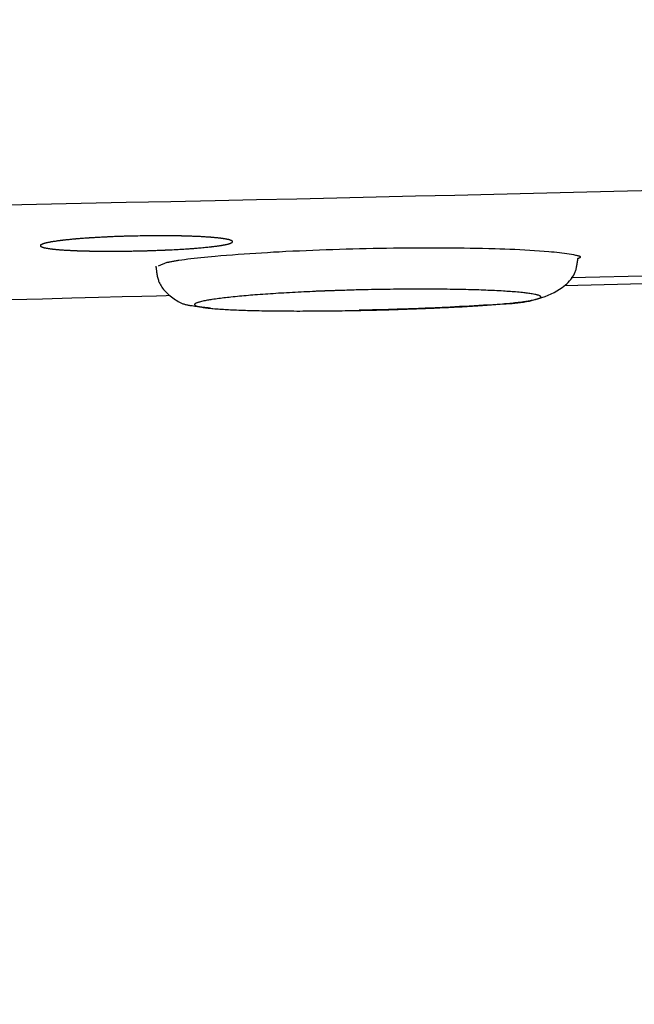
# Model space of a CAD drawing. Extents: x 0 to 2000, y 13 to 2915.
# Drawn here: x 668 to 684, y 2254 to 2280 of the extents above; entities that cross this region are included whole.
import ezdxf

# ---------------------------------------------------------------- set-up
doc = ezdxf.new("R2010")
doc.units = 0
doc.layers.get('0').update_dxf_attribs({"linetype": 'CONTINUOUS'})
doc.layers.get('DEFPOINTS').update_dxf_attribs({"linetype": 'CONTINUOUS'})
doc.layers.add('便座', color=7, linetype='CONTINUOUS')
doc.layers.add('寸法', color=7, linetype='CONTINUOUS')
doc.styles.add('EXCADDIM2', font='monotxt', dxfattribs={"width": 0.84, "bigfont": 'extfont'})
doc.styles.get("Standard").update_dxf_attribs({"font": 'monotxt', "bigfont": 'extfont'})
doc.dimstyles.new('ISO-25', dxfattribs={"dimtxt": 2.5, "dimasz": 2.5, "dimexe": 1.25, "dimexo": 0.625, "dimtad": 1, "dimtxsty": 'STANDARD', "dimcen": 2.5, "dimazin": 3, "dimtfac": 1, "dimtmove": 0, "dimatfit": 3})

# ---------------------------------------------------------------- blocks, each defined once
blk = doc.blocks.new('EX_NORM')
at = {"color": 0, "linetype": 'CONTINUOUS'}
for q in [(-1, 0.16667), (-1, 0), (-1, -0.16667)]:
    blk.add_line((0, 0), q, dxfattribs=at)
blk = doc.blocks.new('*D20')
at = {"layer": 'DEFPOINTS', "color": 0}
for p in [(1119.515, 2475), (649.515, 2386.5), (1119.515, 2178)]:
    blk.add_point(p, dxfattribs=at)
at = {"layer": '便座', "color": 3, "linetype": 'CONTINUOUS'}
for p, q in [((1119.515, 2468), (1119.515, 2168)), ((649.515, 2379.5), (649.515, 2168)), ((679.515, 2178), (1089.515, 2178))]:
    blk.add_line(p, q, dxfattribs=at)
at = {"layer": '便座', "color": 3, "xscale": 30, "yscale": 30, "zscale": 30, "rotation": 180}
blk.add_blockref('EX_NORM', (649.515, 2178), dxfattribs=at)
at = {"layer": '便座', "color": 3, "xscale": 30, "yscale": 30, "zscale": 30}
blk.add_blockref('EX_NORM', (1119.515, 2178), dxfattribs=at)
at = {"layer": '便座', "color": 2, "insert": (884.515, 2203), "char_height": 40, "attachment_point": 5, "style": 'EXCADDIM2'}
blk.add_mtext('470', dxfattribs=at)
blk = doc.blocks.new('*D29')
at = {"layer": 'DEFPOINTS', "color": 0}
for p in [(397.069, 2279), (1119.515, 2207), (1119.515, 2120)]:
    blk.add_point(p, dxfattribs=at)
at = {"layer": '寸法', "color": 3, "linetype": 'CONTINUOUS'}
for p, q in [((397.069, 2272), (397.069, 2110)), ((1119.515, 2200), (1119.515, 2110)), ((427.069, 2120), (1089.515, 2120))]:
    blk.add_line(p, q, dxfattribs=at)
at = {"layer": '寸法', "color": 3, "xscale": 30, "yscale": 30, "zscale": 30, "rotation": 180}
blk.add_blockref('EX_NORM', (397.069, 2120), dxfattribs=at)
at = {"layer": '寸法', "color": 3, "xscale": 30, "yscale": 30, "zscale": 30}
blk.add_blockref('EX_NORM', (1119.515, 2120), dxfattribs=at)
at = {"layer": '寸法', "color": 2, "insert": (758.292, 2145), "char_height": 40, "attachment_point": 5, "style": 'EXCADDIM2'}
blk.add_mtext('723', dxfattribs=at)

msp = doc.modelspace()

# ---------------------------------------------------------------- linework, layer by layer
at = {"layer": '便座', "color": 6, "linetype": 'CONTINUOUS'}
for p, q in [((673.822, 2274.154), (673.822, 2274.154)), ((672.112, 2273.609), (671.887, 2273.517)), ((688.997, 2273.369), (682.643, 2273.214)), ((682.474, 2273.015), (689.131, 2273.181))]:
    msp.add_line(p, q, dxfattribs=at)
at = {"layer": '便座', "color": 6, "linetype": 'CONTINUOUS', "flags": 128}
for points in [[(667.576, 2275.108), (668.718, 2275.131), (669.88, 2275.155), (671.051, 2275.179), (672.219, 2275.203), (673.373, 2275.227), (674.446, 2275.251), (675.5, 2275.274), (676.538, 2275.297), (677.566, 2275.32), (678.588, 2275.344), (679.608, 2275.368), (680.63, 2275.392), (681.659, 2275.416), (682.699, 2275.441), (683.754, 2275.466), (684.829, 2275.492)], [(671.653, 2274.309), (671.644, 2274.309), (671.619, 2274.308), (671.581, 2274.307), (671.533, 2274.306), (671.477, 2274.305), (671.415, 2274.304), (671.351, 2274.302), (671.288, 2274.301), (671.227, 2274.3), (671.172, 2274.298), (671.124, 2274.297), (671.111, 2274.297), (671.099, 2274.297), (671.087, 2274.296), (671.077, 2274.296), (671.066, 2274.296), (671.056, 2274.296), (671.046, 2274.295), (671.035, 2274.295), (671.025, 2274.295), (671.014, 2274.294), (671.002, 2274.294), (670.976, 2274.293), (670.947, 2274.292), (670.916, 2274.291), (670.883, 2274.29), (670.849, 2274.288), (670.815, 2274.287), (670.781, 2274.286), (670.747, 2274.285), (670.715, 2274.283), (670.685, 2274.282), (670.657, 2274.281), (670.644, 2274.28), (670.632, 2274.28), (670.62, 2274.279), (670.609, 2274.279), (670.598, 2274.278), (670.587, 2274.278), (670.576, 2274.277), (670.565, 2274.277), (670.553, 2274.276), (670.541, 2274.276), (670.528, 2274.275), (670.501, 2274.274), (670.473, 2274.272), (670.442, 2274.271), (670.41, 2274.269), (670.377, 2274.267), (670.344, 2274.265), (670.311, 2274.263), (670.279, 2274.262), (670.249, 2274.26), (670.22, 2274.258), (670.194, 2274.257), (670.183, 2274.256), (670.172, 2274.255), (670.162, 2274.255), (670.152, 2274.254), (670.142, 2274.254), (670.132, 2274.253), (670.122, 2274.252), (670.112, 2274.252), (670.102, 2274.251), (670.091, 2274.25), (670.079, 2274.249), (670.056, 2274.248), (670.03, 2274.246), (670.002, 2274.244), (669.974, 2274.242), (669.944, 2274.239), (669.914, 2274.237), (669.885, 2274.235), (669.857, 2274.233), (669.829, 2274.231), (669.804, 2274.229), (669.78, 2274.227), (669.77, 2274.226), (669.76, 2274.225), (669.751, 2274.224), (669.742, 2274.224), (669.733, 2274.223), (669.724, 2274.222), (669.715, 2274.221), (669.706, 2274.22), (669.696, 2274.219), (669.686, 2274.219), (669.676, 2274.218), (669.655, 2274.216), (669.633, 2274.213), (669.61, 2274.211), (669.585, 2274.209), (669.56, 2274.206), (669.535, 2274.203), (669.51, 2274.201), (669.486, 2274.198), (669.463, 2274.196), (669.442, 2274.194), (669.422, 2274.192), (669.414, 2274.191), (669.407, 2274.19), (669.399, 2274.189), (669.392, 2274.188), (669.385, 2274.187), (669.378, 2274.187), (669.371, 2274.186), (669.364, 2274.185), (669.356, 2274.184), (669.348, 2274.183), (669.34, 2274.182), (669.323, 2274.179), (669.306, 2274.177), (669.287, 2274.175), (669.268, 2274.172), (669.248, 2274.169), (669.228, 2274.166), (669.208, 2274.163), (669.189, 2274.161), (669.171, 2274.158), (669.154, 2274.155), (669.138, 2274.153), (669.132, 2274.152), (669.127, 2274.151), (669.121, 2274.15), (669.116, 2274.149), (669.11, 2274.148), (669.105, 2274.148), (669.1, 2274.147), (669.094, 2274.146), (669.088, 2274.145), (669.082, 2274.143), (669.076, 2274.142), (669.065, 2274.14), (669.052, 2274.137), (669.04, 2274.135), (669.026, 2274.132), (669.013, 2274.129), (668.999, 2274.126), (668.986, 2274.123), (668.973, 2274.12), (668.961, 2274.118), (668.949, 2274.115), (668.939, 2274.113), (668.936, 2274.112), (668.932, 2274.111), (668.929, 2274.11), (668.925, 2274.109), (668.922, 2274.108), (668.919, 2274.107), (668.915, 2274.106), (668.912, 2274.105), (668.908, 2274.104), (668.905, 2274.102), (668.901, 2274.101), (668.895, 2274.099), (668.888, 2274.096), (668.881, 2274.094), (668.875, 2274.091), (668.868, 2274.088), (668.861, 2274.085), (668.854, 2274.082), (668.848, 2274.079), (668.842, 2274.076), (668.837, 2274.073), (668.833, 2274.071), (668.832, 2274.07), (668.83, 2274.069), (668.829, 2274.069), (668.828, 2274.068), (668.828, 2274.067), (668.827, 2274.066), (668.826, 2274.065), (668.825, 2274.064), (668.825, 2274.063), (668.824, 2274.062), (668.824, 2274.061), (668.823, 2274.059), (668.823, 2274.057), (668.823, 2274.056), (668.822, 2274.053), (668.822, 2274.051), (668.822, 2274.049), (668.822, 2274.047), (668.822, 2274.045), (668.823, 2274.043), (668.823, 2274.041), (668.824, 2274.04), (668.824, 2274.038), (668.824, 2274.037), (668.825, 2274.036), (668.826, 2274.035), (668.826, 2274.034), (668.827, 2274.034), (668.828, 2274.033), (668.829, 2274.032), (668.83, 2274.032), (668.831, 2274.031), (668.832, 2274.03), (668.837, 2274.028), (668.842, 2274.025), (668.847, 2274.023), (668.854, 2274.02), (668.86, 2274.017), (668.867, 2274.015), (668.874, 2274.012), (668.88, 2274.01), (668.887, 2274.008), (668.893, 2274.006), (668.899, 2274.004), (668.903, 2274.002), (668.907, 2274.001), (668.91, 2274), (668.914, 2273.999), (668.917, 2273.998), (668.92, 2273.998), (668.923, 2273.997), (668.926, 2273.996), (668.93, 2273.995), (668.933, 2273.995), (668.937, 2273.994), (668.947, 2273.992), (668.958, 2273.99), (668.97, 2273.988), (668.983, 2273.986), (668.996, 2273.983), (669.01, 2273.981), (669.024, 2273.979), (669.037, 2273.977), (669.05, 2273.975), (669.062, 2273.973), (669.073, 2273.971), (669.08, 2273.97), (669.086, 2273.969), (669.092, 2273.968), (669.097, 2273.968), (669.103, 2273.967), (669.108, 2273.966), (669.114, 2273.966), (669.119, 2273.965), (669.125, 2273.964), (669.131, 2273.964), (669.137, 2273.963), (669.152, 2273.962), (669.169, 2273.96), (669.187, 2273.958), (669.206, 2273.956), (669.225, 2273.954), (669.245, 2273.953), (669.264, 2273.951), (669.284, 2273.949), (669.302, 2273.947), (669.32, 2273.946), (669.336, 2273.945), (669.344, 2273.944), (669.352, 2273.943), (669.359, 2273.943), (669.367, 2273.942), (669.374, 2273.942), (669.381, 2273.941), (669.388, 2273.941), (669.395, 2273.94), (669.402, 2273.94), (669.41, 2273.939), (669.418, 2273.939), (669.438, 2273.937), (669.46, 2273.936), (669.483, 2273.935), (669.507, 2273.933), (669.533, 2273.932), (669.558, 2273.931), (669.584, 2273.929), (669.608, 2273.928), (669.632, 2273.927), (669.655, 2273.926), (669.675, 2273.925), (669.686, 2273.924), (669.695, 2273.924), (669.705, 2273.923), (669.714, 2273.923), (669.722, 2273.922), (669.731, 2273.922), (669.74, 2273.922), (669.749, 2273.921), (669.758, 2273.921), (669.767, 2273.921), (669.777, 2273.92), (669.8, 2273.92), (669.826, 2273.919), (669.853, 2273.918), (669.881, 2273.917), (669.91, 2273.916), (669.94, 2273.915), (669.969, 2273.915), (669.998, 2273.914), (670.025, 2273.913), (670.051, 2273.912), (670.075, 2273.912), (670.087, 2273.912), (670.098, 2273.911), (670.109, 2273.911), (670.119, 2273.911), (670.13, 2273.911), (670.14, 2273.91), (670.15, 2273.91), (670.16, 2273.91), (670.171, 2273.91), (670.182, 2273.91), (670.193, 2273.91), (670.22, 2273.909), (670.248, 2273.909), (670.279, 2273.909), (670.311, 2273.908), (670.344, 2273.908), (670.377, 2273.908), (670.41, 2273.907), (670.442, 2273.907), (670.473, 2273.907), (670.502, 2273.906), (670.528, 2273.906), (670.541, 2273.906), (670.552, 2273.906), (670.564, 2273.906), (670.575, 2273.906), (670.585, 2273.906), (670.596, 2273.906), (670.607, 2273.906), (670.618, 2273.906), (670.629, 2273.906), (670.641, 2273.906), (670.653, 2273.906), (670.68, 2273.906), (670.711, 2273.906), (670.743, 2273.906), (670.777, 2273.907), (670.811, 2273.907), (670.846, 2273.907), (670.881, 2273.907), (670.915, 2273.908), (670.947, 2273.908), (670.978, 2273.908), (671.006, 2273.908), (671.02, 2273.908), (671.032, 2273.909), (671.044, 2273.909), (671.056, 2273.909), (671.068, 2273.909), (671.079, 2273.909), (671.091, 2273.909), (671.103, 2273.909), (671.115, 2273.91), (671.128, 2273.91), (671.141, 2273.91), (671.169, 2273.911), (671.201, 2273.911), (671.234, 2273.912), (671.268, 2273.913), (671.304, 2273.913), (671.339, 2273.914), (671.374, 2273.915), (671.409, 2273.915), (671.442, 2273.916), (671.473, 2273.917), (671.501, 2273.918), (671.514, 2273.918), (671.526, 2273.918), (671.538, 2273.918), (671.549, 2273.919), (671.56, 2273.919), (671.571, 2273.919), (671.582, 2273.92), (671.594, 2273.92), (671.605, 2273.92), (671.618, 2273.921), (671.631, 2273.921), (671.659, 2273.922), (671.689, 2273.923), (671.722, 2273.924), (671.756, 2273.925), (671.79, 2273.927), (671.825, 2273.928), (671.859, 2273.929), (671.893, 2273.93), (671.924, 2273.931), (671.953, 2273.933), (671.98, 2273.933), (671.991, 2273.934), (672.002, 2273.934), (672.012, 2273.935), (672.022, 2273.935), (672.032, 2273.936), (672.041, 2273.936), (672.051, 2273.936), (672.06, 2273.937), (672.07, 2273.937), (672.08, 2273.938), (672.091, 2273.938), (672.126, 2273.94), (672.165, 2273.942), (672.208, 2273.944), (672.254, 2273.946), (672.303, 2273.949), (672.353, 2273.951), (672.404, 2273.954), (672.454, 2273.957), (672.504, 2273.96), (672.552, 2273.962), (672.597, 2273.965), (672.623, 2273.967), (672.648, 2273.968), (672.673, 2273.97), (672.697, 2273.971), (672.72, 2273.973), (672.744, 2273.975), (672.767, 2273.976), (672.791, 2273.978), (672.815, 2273.98), (672.841, 2273.982), (672.867, 2273.984), (672.901, 2273.987), (672.937, 2273.991), (672.974, 2273.994), (673.011, 2273.997), (673.048, 2274.001), (673.085, 2274.004), (673.12, 2274.007), (673.153, 2274.011), (673.184, 2274.014), (673.212, 2274.016), (673.236, 2274.019), (673.243, 2274.02), (673.249, 2274.02), (673.255, 2274.021), (673.261, 2274.022), (673.268, 2274.022), (673.274, 2274.023), (673.28, 2274.024), (673.287, 2274.025), (673.294, 2274.025), (673.301, 2274.026), (673.309, 2274.027), (673.324, 2274.029), (673.341, 2274.031), (673.359, 2274.034), (673.378, 2274.036), (673.397, 2274.039), (673.417, 2274.041), (673.436, 2274.044), (673.455, 2274.047), (673.473, 2274.049), (673.489, 2274.051), (673.505, 2274.054), (673.511, 2274.055), (673.516, 2274.055), (673.522, 2274.056), (673.527, 2274.057), (673.532, 2274.058), (673.537, 2274.059), (673.543, 2274.06), (673.548, 2274.061), (673.554, 2274.062), (673.56, 2274.063), (673.566, 2274.064), (673.577, 2274.066), (673.59, 2274.068), (673.603, 2274.071), (673.616, 2274.074), (673.63, 2274.076), (673.643, 2274.079), (673.657, 2274.082), (673.67, 2274.085), (673.682, 2274.088), (673.694, 2274.09), (673.704, 2274.093), (673.708, 2274.093), (673.711, 2274.094), (673.715, 2274.095), (673.718, 2274.096), (673.721, 2274.097), (673.725, 2274.098), (673.728, 2274.099), (673.732, 2274.1), (673.735, 2274.101), (673.739, 2274.102), (673.743, 2274.104), (673.749, 2274.106), (673.755, 2274.108), (673.762, 2274.111), (673.769, 2274.114), (673.776, 2274.116), (673.782, 2274.119), (673.789, 2274.122), (673.795, 2274.125), (673.801, 2274.128), (673.806, 2274.13), (673.81, 2274.133), (673.812, 2274.134), (673.813, 2274.134), (673.814, 2274.135), (673.815, 2274.136), (673.816, 2274.137), (673.816, 2274.137), (673.817, 2274.138), (673.818, 2274.139), (673.818, 2274.14), (673.819, 2274.142), (673.819, 2274.143), (673.82, 2274.145), (673.82, 2274.146), (673.821, 2274.148), (673.821, 2274.15), (673.821, 2274.153), (673.821, 2274.155), (673.821, 2274.157), (673.821, 2274.159), (673.821, 2274.161), (673.82, 2274.163), (673.82, 2274.164), (673.819, 2274.166), (673.819, 2274.167), (673.818, 2274.168), (673.818, 2274.169), (673.817, 2274.17), (673.816, 2274.17), (673.815, 2274.171), (673.814, 2274.172), (673.813, 2274.173), (673.812, 2274.173), (673.811, 2274.174), (673.807, 2274.176), (673.802, 2274.179), (673.796, 2274.181), (673.79, 2274.184), (673.784, 2274.187), (673.777, 2274.189), (673.77, 2274.192), (673.764, 2274.194), (673.757, 2274.197), (673.751, 2274.199), (673.745, 2274.201), (673.741, 2274.202), (673.737, 2274.203), (673.734, 2274.204), (673.73, 2274.205), (673.727, 2274.206), (673.724, 2274.207), (673.721, 2274.208), (673.717, 2274.209), (673.714, 2274.209), (673.71, 2274.21), (673.707, 2274.211), (673.697, 2274.213), (673.685, 2274.215), (673.673, 2274.217), (673.66, 2274.22), (673.646, 2274.222), (673.633, 2274.225), (673.619, 2274.227), (673.606, 2274.229), (673.593, 2274.231), (673.581, 2274.233), (673.569, 2274.235), (673.563, 2274.236), (673.557, 2274.237), (673.551, 2274.238), (673.546, 2274.239), (673.541, 2274.239), (673.535, 2274.24), (673.53, 2274.241), (673.525, 2274.241), (673.52, 2274.242), (673.514, 2274.243), (673.508, 2274.243), (673.493, 2274.245), (673.476, 2274.247), (673.458, 2274.249), (673.44, 2274.251), (673.42, 2274.253), (673.4, 2274.255), (673.381, 2274.257), (673.362, 2274.258), (673.343, 2274.26), (673.326, 2274.262), (673.309, 2274.263), (673.301, 2274.264), (673.292, 2274.265), (673.285, 2274.266), (673.277, 2274.266), (673.27, 2274.267), (673.262, 2274.267), (673.255, 2274.268), (673.248, 2274.268), (673.24, 2274.269), (673.232, 2274.27), (673.224, 2274.27), (673.204, 2274.272), (673.182, 2274.273), (673.159, 2274.274), (673.135, 2274.276), (673.11, 2274.277), (673.085, 2274.279), (673.06, 2274.281), (673.036, 2274.282), (673.012, 2274.283), (672.99, 2274.285), (672.97, 2274.286), (672.96, 2274.286), (672.95, 2274.287), (672.941, 2274.287), (672.932, 2274.288), (672.923, 2274.288), (672.915, 2274.288), (672.906, 2274.289), (672.897, 2274.289), (672.888, 2274.29), (672.879, 2274.29), (672.869, 2274.29), (672.846, 2274.291), (672.82, 2274.292), (672.793, 2274.293), (672.765, 2274.294), (672.736, 2274.295), (672.706, 2274.296), (672.677, 2274.297), (672.649, 2274.298), (672.622, 2274.299), (672.597, 2274.3), (672.575, 2274.301), (672.564, 2274.301), (672.554, 2274.301), (672.544, 2274.301), (672.535, 2274.302), (672.526, 2274.302), (672.517, 2274.302), (672.509, 2274.302), (672.5, 2274.302), (672.491, 2274.303), (672.482, 2274.303), (672.473, 2274.303), (672.44, 2274.304), (672.402, 2274.304), (672.361, 2274.305), (672.316, 2274.305), (672.269, 2274.306), (672.221, 2274.307), (672.172, 2274.307), (672.122, 2274.308), (672.074, 2274.308), (672.026, 2274.309), (671.981, 2274.309), (671.95, 2274.309), (671.921, 2274.309), (671.892, 2274.309), (671.863, 2274.309), (671.835, 2274.309), (671.807, 2274.309), (671.778, 2274.309), (671.748, 2274.309), (671.717, 2274.308), (671.685, 2274.308), (671.651, 2274.307), (671.595, 2274.307), (671.536, 2274.306), (671.476, 2274.305), (671.416, 2274.304), (671.358, 2274.302), (671.304, 2274.301), (671.255, 2274.301), (671.215, 2274.3), (671.183, 2274.299), (671.163, 2274.299), (671.156, 2274.299)], [(671.653, 2274.309), (671.644, 2274.309), (671.619, 2274.308), (671.581, 2274.307), (671.533, 2274.306), (671.477, 2274.305), (671.415, 2274.304), (671.351, 2274.302), (671.288, 2274.301), (671.227, 2274.3), (671.172, 2274.298), (671.124, 2274.297), (671.111, 2274.297), (671.099, 2274.297), (671.087, 2274.296), (671.077, 2274.296), (671.066, 2274.296), (671.056, 2274.296), (671.046, 2274.295), (671.035, 2274.295), (671.025, 2274.295), (671.014, 2274.294), (671.002, 2274.294), (670.976, 2274.293), (670.947, 2274.292), (670.916, 2274.291), (670.883, 2274.29), (670.849, 2274.288), (670.815, 2274.287), (670.781, 2274.286), (670.747, 2274.285), (670.715, 2274.283), (670.685, 2274.282), (670.657, 2274.281), (670.644, 2274.28), (670.632, 2274.28), (670.62, 2274.279), (670.609, 2274.279), (670.598, 2274.278), (670.587, 2274.278), (670.576, 2274.277), (670.565, 2274.277), (670.553, 2274.276), (670.541, 2274.276), (670.528, 2274.275), (670.501, 2274.274), (670.473, 2274.272), (670.442, 2274.271), (670.41, 2274.269), (670.377, 2274.267), (670.344, 2274.265), (670.311, 2274.263), (670.279, 2274.262), (670.249, 2274.26), (670.22, 2274.258), (670.194, 2274.257), (670.183, 2274.256), (670.172, 2274.255), (670.162, 2274.255), (670.152, 2274.254), (670.142, 2274.254), (670.132, 2274.253), (670.122, 2274.252), (670.112, 2274.252), (670.102, 2274.251), (670.091, 2274.25), (670.079, 2274.249), (670.056, 2274.248), (670.03, 2274.246), (670.002, 2274.244), (669.974, 2274.242), (669.944, 2274.239), (669.914, 2274.237), (669.885, 2274.235), (669.857, 2274.233), (669.829, 2274.231), (669.804, 2274.229), (669.78, 2274.227), (669.77, 2274.226), (669.76, 2274.225), (669.751, 2274.224), (669.742, 2274.224), (669.733, 2274.223), (669.724, 2274.222), (669.715, 2274.221), (669.706, 2274.22), (669.696, 2274.219), (669.686, 2274.219), (669.676, 2274.218), (669.655, 2274.216), (669.633, 2274.213), (669.61, 2274.211), (669.585, 2274.209), (669.56, 2274.206), (669.535, 2274.203), (669.51, 2274.201), (669.486, 2274.198), (669.463, 2274.196), (669.442, 2274.194), (669.422, 2274.192), (669.414, 2274.191), (669.407, 2274.19), (669.399, 2274.189), (669.392, 2274.188), (669.385, 2274.187), (669.378, 2274.187), (669.371, 2274.186), (669.364, 2274.185), (669.356, 2274.184), (669.348, 2274.183), (669.34, 2274.182), (669.323, 2274.179), (669.306, 2274.177), (669.287, 2274.175), (669.268, 2274.172), (669.248, 2274.169), (669.228, 2274.166), (669.208, 2274.163), (669.189, 2274.161), (669.171, 2274.158), (669.154, 2274.155), (669.138, 2274.153), (669.132, 2274.152), (669.127, 2274.151), (669.121, 2274.15), (669.116, 2274.149), (669.11, 2274.148), (669.105, 2274.148), (669.1, 2274.147), (669.094, 2274.146), (669.088, 2274.145), (669.082, 2274.143), (669.076, 2274.142), (669.065, 2274.14), (669.052, 2274.137), (669.04, 2274.135), (669.026, 2274.132), (669.013, 2274.129), (668.999, 2274.126), (668.986, 2274.123), (668.973, 2274.12), (668.961, 2274.118), (668.949, 2274.115), (668.939, 2274.113), (668.936, 2274.112), (668.932, 2274.111), (668.929, 2274.11), (668.925, 2274.109), (668.922, 2274.108), (668.919, 2274.107), (668.915, 2274.106), (668.912, 2274.105), (668.908, 2274.104), (668.905, 2274.102), (668.901, 2274.101), (668.895, 2274.099), (668.888, 2274.096), (668.881, 2274.094), (668.875, 2274.091), (668.868, 2274.088), (668.861, 2274.085), (668.854, 2274.082), (668.848, 2274.079), (668.842, 2274.076), (668.837, 2274.073), (668.833, 2274.071), (668.832, 2274.07), (668.83, 2274.069), (668.829, 2274.069), (668.828, 2274.068), (668.828, 2274.067), (668.827, 2274.066), (668.826, 2274.065), (668.825, 2274.064), (668.825, 2274.063), (668.824, 2274.062), (668.824, 2274.061), (668.823, 2274.059), (668.823, 2274.057), (668.823, 2274.056), (668.822, 2274.053), (668.822, 2274.051), (668.822, 2274.049), (668.822, 2274.047), (668.822, 2274.045), (668.823, 2274.043), (668.823, 2274.041), (668.824, 2274.04), (668.824, 2274.038), (668.824, 2274.037), (668.825, 2274.036), (668.826, 2274.035), (668.826, 2274.034), (668.827, 2274.034), (668.828, 2274.033), (668.829, 2274.032), (668.83, 2274.032), (668.831, 2274.031), (668.832, 2274.03), (668.837, 2274.028), (668.842, 2274.025), (668.847, 2274.023), (668.854, 2274.02), (668.86, 2274.017), (668.867, 2274.015), (668.874, 2274.012), (668.88, 2274.01), (668.887, 2274.008), (668.893, 2274.006), (668.899, 2274.004), (668.903, 2274.002), (668.907, 2274.001), (668.91, 2274), (668.914, 2273.999), (668.917, 2273.998), (668.92, 2273.998), (668.923, 2273.997), (668.926, 2273.996), (668.93, 2273.995), (668.933, 2273.995), (668.937, 2273.994), (668.947, 2273.992), (668.958, 2273.99), (668.97, 2273.988), (668.983, 2273.986), (668.996, 2273.983), (669.01, 2273.981), (669.024, 2273.979), (669.037, 2273.977), (669.05, 2273.975), (669.062, 2273.973), (669.073, 2273.971), (669.08, 2273.97), (669.086, 2273.969), (669.092, 2273.968), (669.097, 2273.968), (669.103, 2273.967), (669.108, 2273.966), (669.114, 2273.966), (669.119, 2273.965), (669.125, 2273.964), (669.131, 2273.964), (669.137, 2273.963), (669.152, 2273.962), (669.169, 2273.96), (669.187, 2273.958), (669.206, 2273.956), (669.225, 2273.954), (669.245, 2273.953), (669.264, 2273.951), (669.284, 2273.949), (669.302, 2273.947), (669.32, 2273.946), (669.336, 2273.945), (669.344, 2273.944), (669.352, 2273.943), (669.359, 2273.943), (669.367, 2273.942), (669.374, 2273.942), (669.381, 2273.941), (669.388, 2273.941), (669.395, 2273.94), (669.402, 2273.94), (669.41, 2273.939), (669.418, 2273.939), (669.438, 2273.937), (669.46, 2273.936), (669.483, 2273.935), (669.507, 2273.933), (669.533, 2273.932), (669.558, 2273.931), (669.584, 2273.929), (669.608, 2273.928), (669.632, 2273.927), (669.655, 2273.926), (669.675, 2273.925), (669.686, 2273.924), (669.695, 2273.924), (669.705, 2273.923), (669.714, 2273.923), (669.722, 2273.922), (669.731, 2273.922), (669.74, 2273.922), (669.749, 2273.921), (669.758, 2273.921), (669.767, 2273.921), (669.777, 2273.92), (669.8, 2273.92), (669.826, 2273.919), (669.853, 2273.918), (669.881, 2273.917), (669.91, 2273.916), (669.94, 2273.915), (669.969, 2273.915), (669.998, 2273.914), (670.025, 2273.913), (670.051, 2273.912), (670.075, 2273.912), (670.087, 2273.912), (670.098, 2273.911), (670.109, 2273.911), (670.119, 2273.911), (670.13, 2273.911), (670.14, 2273.91), (670.15, 2273.91), (670.16, 2273.91), (670.171, 2273.91), (670.182, 2273.91), (670.193, 2273.91), (670.22, 2273.909), (670.248, 2273.909), (670.279, 2273.909), (670.311, 2273.908), (670.344, 2273.908), (670.377, 2273.908), (670.41, 2273.907), (670.442, 2273.907), (670.473, 2273.907), (670.502, 2273.906), (670.528, 2273.906), (670.541, 2273.906), (670.552, 2273.906), (670.564, 2273.906), (670.575, 2273.906), (670.585, 2273.906), (670.596, 2273.906), (670.607, 2273.906), (670.618, 2273.906), (670.629, 2273.906), (670.641, 2273.906), (670.653, 2273.906), (670.68, 2273.906), (670.711, 2273.906), (670.743, 2273.906), (670.777, 2273.907), (670.811, 2273.907), (670.846, 2273.907), (670.881, 2273.907), (670.915, 2273.908), (670.947, 2273.908), (670.978, 2273.908), (671.006, 2273.908), (671.02, 2273.908), (671.032, 2273.909), (671.044, 2273.909), (671.056, 2273.909), (671.068, 2273.909), (671.079, 2273.909), (671.091, 2273.909), (671.103, 2273.909), (671.115, 2273.91), (671.128, 2273.91), (671.141, 2273.91), (671.169, 2273.911), (671.201, 2273.911), (671.234, 2273.912), (671.268, 2273.913), (671.304, 2273.913), (671.339, 2273.914), (671.374, 2273.915), (671.409, 2273.915), (671.442, 2273.916), (671.473, 2273.917), (671.501, 2273.918), (671.514, 2273.918), (671.526, 2273.918), (671.538, 2273.918), (671.549, 2273.919), (671.56, 2273.919), (671.571, 2273.919), (671.582, 2273.92), (671.594, 2273.92), (671.605, 2273.92), (671.618, 2273.921), (671.631, 2273.921), (671.659, 2273.922), (671.689, 2273.923), (671.722, 2273.924), (671.756, 2273.925), (671.79, 2273.927), (671.825, 2273.928), (671.859, 2273.929), (671.893, 2273.93), (671.924, 2273.931), (671.953, 2273.933), (671.98, 2273.933), (671.991, 2273.934), (672.002, 2273.934), (672.012, 2273.935), (672.022, 2273.935), (672.032, 2273.936), (672.041, 2273.936), (672.051, 2273.936), (672.06, 2273.937), (672.07, 2273.937), (672.08, 2273.938), (672.091, 2273.938), (672.126, 2273.94), (672.165, 2273.942), (672.208, 2273.944), (672.254, 2273.946), (672.303, 2273.949), (672.353, 2273.951), (672.404, 2273.954), (672.454, 2273.957), (672.504, 2273.96), (672.552, 2273.962), (672.597, 2273.965), (672.623, 2273.967), (672.648, 2273.968), (672.673, 2273.97), (672.697, 2273.971), (672.72, 2273.973), (672.744, 2273.975), (672.767, 2273.976), (672.791, 2273.978), (672.815, 2273.98), (672.841, 2273.982), (672.867, 2273.984), (672.901, 2273.987), (672.937, 2273.991), (672.974, 2273.994), (673.011, 2273.997), (673.048, 2274.001), (673.085, 2274.004), (673.12, 2274.007), (673.153, 2274.011), (673.184, 2274.014), (673.212, 2274.016), (673.236, 2274.019), (673.243, 2274.02), (673.249, 2274.02), (673.255, 2274.021), (673.261, 2274.022), (673.268, 2274.022), (673.274, 2274.023), (673.28, 2274.024), (673.287, 2274.025), (673.294, 2274.025), (673.301, 2274.026), (673.309, 2274.027), (673.324, 2274.029), (673.341, 2274.031), (673.359, 2274.034), (673.378, 2274.036), (673.397, 2274.039), (673.417, 2274.041), (673.436, 2274.044), (673.455, 2274.047), (673.473, 2274.049), (673.489, 2274.051), (673.505, 2274.054), (673.511, 2274.055), (673.516, 2274.055), (673.522, 2274.056), (673.527, 2274.057), (673.532, 2274.058), (673.537, 2274.059), (673.543, 2274.06), (673.548, 2274.061), (673.554, 2274.062), (673.56, 2274.063), (673.566, 2274.064), (673.577, 2274.066), (673.59, 2274.068), (673.603, 2274.071), (673.616, 2274.074), (673.63, 2274.076), (673.643, 2274.079), (673.657, 2274.082), (673.67, 2274.085), (673.682, 2274.088), (673.694, 2274.09), (673.704, 2274.093), (673.708, 2274.093), (673.711, 2274.094), (673.715, 2274.095), (673.718, 2274.096), (673.721, 2274.097), (673.725, 2274.098), (673.728, 2274.099), (673.732, 2274.1), (673.735, 2274.101), (673.739, 2274.102), (673.743, 2274.104), (673.749, 2274.106), (673.755, 2274.108), (673.762, 2274.111), (673.769, 2274.114), (673.776, 2274.116), (673.782, 2274.119), (673.789, 2274.122), (673.795, 2274.125), (673.801, 2274.128), (673.806, 2274.13), (673.81, 2274.133), (673.812, 2274.134), (673.813, 2274.134), (673.814, 2274.135), (673.815, 2274.136), (673.816, 2274.137), (673.816, 2274.137), (673.817, 2274.138), (673.818, 2274.139), (673.818, 2274.14), (673.819, 2274.142), (673.819, 2274.143), (673.82, 2274.145), (673.82, 2274.146), (673.821, 2274.148), (673.821, 2274.15), (673.821, 2274.153), (673.821, 2274.155), (673.821, 2274.157), (673.821, 2274.159), (673.821, 2274.161), (673.82, 2274.163), (673.82, 2274.164), (673.819, 2274.166), (673.819, 2274.167), (673.818, 2274.168), (673.818, 2274.169), (673.817, 2274.17), (673.816, 2274.17), (673.815, 2274.171), (673.814, 2274.172), (673.813, 2274.173), (673.812, 2274.173), (673.811, 2274.174), (673.807, 2274.176), (673.802, 2274.179), (673.796, 2274.181), (673.79, 2274.184), (673.784, 2274.187), (673.777, 2274.189), (673.77, 2274.192), (673.764, 2274.194), (673.757, 2274.197), (673.751, 2274.199), (673.745, 2274.201), (673.741, 2274.202), (673.737, 2274.203), (673.734, 2274.204), (673.73, 2274.205), (673.727, 2274.206), (673.724, 2274.207), (673.721, 2274.208), (673.717, 2274.209), (673.714, 2274.209), (673.71, 2274.21), (673.707, 2274.211), (673.697, 2274.213), (673.685, 2274.215), (673.673, 2274.217), (673.66, 2274.22), (673.646, 2274.222), (673.633, 2274.225), (673.619, 2274.227), (673.606, 2274.229), (673.593, 2274.231), (673.581, 2274.233), (673.569, 2274.235), (673.563, 2274.236), (673.557, 2274.237), (673.551, 2274.238), (673.546, 2274.239), (673.541, 2274.239), (673.535, 2274.24), (673.53, 2274.241), (673.525, 2274.241), (673.52, 2274.242), (673.514, 2274.243), (673.508, 2274.243), (673.493, 2274.245), (673.476, 2274.247), (673.458, 2274.249), (673.44, 2274.251), (673.42, 2274.253), (673.4, 2274.255), (673.381, 2274.257), (673.362, 2274.258), (673.343, 2274.26), (673.326, 2274.262), (673.309, 2274.263), (673.301, 2274.264), (673.292, 2274.265), (673.285, 2274.266), (673.277, 2274.266), (673.27, 2274.267), (673.262, 2274.267), (673.255, 2274.268), (673.248, 2274.268), (673.24, 2274.269), (673.232, 2274.27), (673.224, 2274.27), (673.204, 2274.272), (673.182, 2274.273), (673.159, 2274.274), (673.135, 2274.276), (673.11, 2274.277), (673.085, 2274.279), (673.06, 2274.281), (673.036, 2274.282), (673.012, 2274.283), (672.99, 2274.285), (672.97, 2274.286), (672.96, 2274.286), (672.95, 2274.287), (672.941, 2274.287), (672.932, 2274.288), (672.923, 2274.288), (672.915, 2274.288), (672.906, 2274.289), (672.897, 2274.289), (672.888, 2274.29), (672.879, 2274.29), (672.869, 2274.29), (672.846, 2274.291), (672.82, 2274.292), (672.793, 2274.293), (672.765, 2274.294), (672.736, 2274.295), (672.706, 2274.296), (672.677, 2274.297), (672.649, 2274.298), (672.622, 2274.299), (672.597, 2274.3), (672.575, 2274.301), (672.564, 2274.301), (672.554, 2274.301), (672.544, 2274.301), (672.535, 2274.302), (672.526, 2274.302), (672.517, 2274.302), (672.509, 2274.302), (672.5, 2274.302), (672.491, 2274.303), (672.482, 2274.303), (672.473, 2274.303), (672.44, 2274.304), (672.402, 2274.304), (672.361, 2274.305), (672.316, 2274.305), (672.269, 2274.306), (672.221, 2274.307), (672.172, 2274.307), (672.122, 2274.308), (672.074, 2274.308), (672.026, 2274.309), (671.981, 2274.309), (671.95, 2274.309), (671.921, 2274.309), (671.892, 2274.309), (671.863, 2274.309), (671.835, 2274.309), (671.807, 2274.309), (671.778, 2274.309), (671.748, 2274.309), (671.717, 2274.308), (671.685, 2274.308), (671.651, 2274.307), (671.595, 2274.307), (671.536, 2274.306), (671.476, 2274.305), (671.416, 2274.304), (671.358, 2274.302), (671.304, 2274.301), (671.255, 2274.301), (671.215, 2274.3), (671.183, 2274.299), (671.163, 2274.299), (671.156, 2274.299)], [(682.804, 2273.717), (682.804, 2273.717), (682.804, 2273.717), (682.804, 2273.717), (682.804, 2273.717), (682.804, 2273.717), (682.804, 2273.717), (682.804, 2273.717), (682.804, 2273.717), (682.804, 2273.717), (682.804, 2273.717), (682.804, 2273.717), (682.806, 2273.717), (682.81, 2273.718), (682.815, 2273.72), (682.822, 2273.722), (682.829, 2273.724), (682.837, 2273.727), (682.845, 2273.729), (682.853, 2273.732), (682.861, 2273.735), (682.868, 2273.738), (682.874, 2273.741), (682.882, 2273.747), (682.885, 2273.753), (682.883, 2273.759), (682.878, 2273.765), (682.869, 2273.77), (682.856, 2273.775), (682.841, 2273.78), (682.824, 2273.785), (682.804, 2273.789), (682.784, 2273.794), (682.763, 2273.798), (682.707, 2273.809), (682.648, 2273.82), (682.589, 2273.829), (682.527, 2273.839), (682.464, 2273.847), (682.399, 2273.856), (682.334, 2273.864), (682.267, 2273.871), (682.199, 2273.878), (682.13, 2273.885), (682.061, 2273.891), (681.938, 2273.901), (681.814, 2273.911), (681.688, 2273.919), (681.561, 2273.927), (681.434, 2273.934), (681.305, 2273.941), (681.176, 2273.947), (681.047, 2273.952), (680.917, 2273.957), (680.787, 2273.961), (680.658, 2273.965), (680.496, 2273.97), (680.335, 2273.974), (680.174, 2273.977), (680.013, 2273.98), (679.853, 2273.983), (679.692, 2273.985), (679.532, 2273.986), (679.372, 2273.987), (679.212, 2273.988), (679.053, 2273.988), (678.893, 2273.988), (678.717, 2273.988), (678.54, 2273.987), (678.364, 2273.986), (678.188, 2273.984), (678.011, 2273.982), (677.835, 2273.979), (677.658, 2273.976), (677.482, 2273.973), (677.305, 2273.969), (677.129, 2273.965), (676.952, 2273.961), (676.779, 2273.956), (676.606, 2273.951), (676.433, 2273.945), (676.26, 2273.939), (676.087, 2273.933), (675.913, 2273.926), (675.739, 2273.919), (675.565, 2273.911), (675.39, 2273.903), (675.215, 2273.895), (675.039, 2273.885), (674.887, 2273.877), (674.735, 2273.868), (674.582, 2273.859), (674.429, 2273.85), (674.277, 2273.84), (674.124, 2273.83), (673.972, 2273.819), (673.821, 2273.807), (673.67, 2273.795), (673.519, 2273.783), (673.37, 2273.77), (673.276, 2273.761), (673.183, 2273.753), (673.091, 2273.744), (673, 2273.735), (672.911, 2273.725), (672.824, 2273.716), (672.739, 2273.706), (672.656, 2273.696), (672.577, 2273.685), (672.501, 2273.675), (672.428, 2273.664), (672.403, 2273.66), (672.379, 2273.656), (672.355, 2273.652), (672.331, 2273.648), (672.308, 2273.644), (672.285, 2273.64), (672.262, 2273.636), (672.239, 2273.632), (672.216, 2273.628), (672.193, 2273.623), (672.17, 2273.619), (672.162, 2273.618), (672.154, 2273.616), (672.147, 2273.615), (672.14, 2273.614), (672.133, 2273.613), (672.127, 2273.612), (672.122, 2273.611), (672.118, 2273.61), (672.115, 2273.609), (672.113, 2273.609), (672.112, 2273.609)], [(671.827, 2273.516), (671.828, 2273.515), (671.828, 2273.511), (671.829, 2273.506), (671.83, 2273.498), (671.831, 2273.489), (671.832, 2273.479), (671.834, 2273.468), (671.835, 2273.455), (671.837, 2273.442), (671.839, 2273.428), (671.841, 2273.415), (671.844, 2273.388), (671.848, 2273.361), (671.852, 2273.335), (671.856, 2273.308), (671.86, 2273.281), (671.865, 2273.255), (671.871, 2273.229), (671.877, 2273.203), (671.884, 2273.178), (671.892, 2273.153), (671.9, 2273.128), (671.913, 2273.095), (671.928, 2273.063), (671.945, 2273.032), (671.963, 2273.001), (671.983, 2272.971), (672.004, 2272.942), (672.027, 2272.913), (672.051, 2272.885), (672.076, 2272.857), (672.103, 2272.83), (672.13, 2272.804), (672.163, 2272.774), (672.197, 2272.745), (672.231, 2272.717), (672.266, 2272.69), (672.302, 2272.665), (672.338, 2272.641), (672.374, 2272.618), (672.41, 2272.597), (672.445, 2272.578), (672.48, 2272.561), (672.513, 2272.547), (672.533, 2272.539), (672.553, 2272.532), (672.572, 2272.526), (672.592, 2272.52), (672.611, 2272.515), (672.631, 2272.511), (672.651, 2272.507), (672.672, 2272.503), (672.693, 2272.499), (672.716, 2272.496), (672.739, 2272.492), (672.771, 2272.488), (672.805, 2272.483), (672.841, 2272.479), (672.877, 2272.474), (672.914, 2272.469), (672.952, 2272.465), (672.99, 2272.46), (673.027, 2272.455), (673.064, 2272.451), (673.1, 2272.447), (673.136, 2272.443), (673.152, 2272.441), (673.168, 2272.439), (673.183, 2272.437), (673.198, 2272.435), (673.211, 2272.434), (673.223, 2272.432), (673.233, 2272.431), (673.241, 2272.43), (673.247, 2272.43), (673.251, 2272.429), (673.252, 2272.429)], [(677.123, 2272.377), (677.124, 2272.377), (677.126, 2272.377), (677.129, 2272.378), (677.133, 2272.378), (677.138, 2272.378), (677.144, 2272.378), (677.151, 2272.378), (677.158, 2272.378), (677.166, 2272.378), (677.174, 2272.378), (677.182, 2272.378), (677.213, 2272.379), (677.246, 2272.38), (677.28, 2272.38), (677.315, 2272.381), (677.352, 2272.381), (677.39, 2272.382), (677.429, 2272.383), (677.468, 2272.384), (677.509, 2272.384), (677.55, 2272.385), (677.591, 2272.386), (677.664, 2272.388), (677.737, 2272.39), (677.811, 2272.392), (677.886, 2272.394), (677.96, 2272.396), (678.035, 2272.398), (678.109, 2272.401), (678.184, 2272.403), (678.258, 2272.405), (678.332, 2272.408), (678.405, 2272.41), (678.493, 2272.414), (678.58, 2272.417), (678.667, 2272.42), (678.753, 2272.423), (678.839, 2272.427), (678.926, 2272.43), (679.012, 2272.434), (679.1, 2272.438), (679.189, 2272.442), (679.278, 2272.446), (679.369, 2272.451), (679.49, 2272.457), (679.612, 2272.464), (679.737, 2272.471), (679.862, 2272.478), (679.987, 2272.485), (680.113, 2272.492), (680.237, 2272.499), (680.36, 2272.506), (680.481, 2272.513), (680.6, 2272.519), (680.715, 2272.525), (680.795, 2272.528), (680.873, 2272.532), (680.95, 2272.536), (681.026, 2272.541), (681.102, 2272.546), (681.177, 2272.552), (681.251, 2272.56), (681.326, 2272.569), (681.402, 2272.58), (681.478, 2272.593), (681.555, 2272.608), (681.635, 2272.627), (681.716, 2272.647), (681.797, 2272.671), (681.879, 2272.698), (681.96, 2272.727), (682.04, 2272.759), (682.118, 2272.794), (682.195, 2272.832), (682.269, 2272.872), (682.341, 2272.916), (682.409, 2272.963), (682.451, 2272.994), (682.491, 2273.027), (682.529, 2273.06), (682.565, 2273.095), (682.599, 2273.131), (682.63, 2273.168), (682.659, 2273.206), (682.686, 2273.245), (682.709, 2273.285), (682.73, 2273.326), (682.747, 2273.367), (682.755, 2273.388), (682.762, 2273.41), (682.768, 2273.432), (682.774, 2273.454), (682.779, 2273.476), (682.784, 2273.499), (682.788, 2273.522), (682.792, 2273.546), (682.796, 2273.569), (682.8, 2273.594), (682.803, 2273.618), (682.805, 2273.631), (682.807, 2273.644), (682.809, 2273.656), (682.811, 2273.668), (682.812, 2273.679), (682.814, 2273.689), (682.815, 2273.697), (682.816, 2273.704), (682.817, 2273.71), (682.818, 2273.713), (682.818, 2273.714)], [(668.059, 2272.646), (668.872, 2272.668), (669.637, 2272.689), (670.336, 2272.707), (670.95, 2272.724), (671.46, 2272.738), (671.848, 2272.748), (672.094, 2272.755), (672.18, 2272.757)], [(677.765, 2272.913), (677.754, 2272.913), (677.723, 2272.912), (677.675, 2272.911), (677.612, 2272.91), (677.535, 2272.908), (677.449, 2272.906), (677.354, 2272.903), (677.254, 2272.901), (677.15, 2272.898), (677.045, 2272.896), (676.941, 2272.893), (676.843, 2272.89), (676.748, 2272.887), (676.656, 2272.884), (676.566, 2272.881), (676.479, 2272.878), (676.394, 2272.875), (676.31, 2272.872), (676.227, 2272.869), (676.146, 2272.866), (676.065, 2272.863), (675.985, 2272.859), (675.91, 2272.856), (675.834, 2272.852), (675.759, 2272.849), (675.684, 2272.845), (675.608, 2272.842), (675.533, 2272.838), (675.458, 2272.834), (675.382, 2272.83), (675.307, 2272.826), (675.231, 2272.821), (675.156, 2272.817), (675.088, 2272.813), (675.02, 2272.809), (674.952, 2272.804), (674.884, 2272.8), (674.815, 2272.796), (674.747, 2272.791), (674.679, 2272.786), (674.611, 2272.781), (674.543, 2272.776), (674.475, 2272.771), (674.407, 2272.766), (674.35, 2272.761), (674.293, 2272.757), (674.236, 2272.752), (674.179, 2272.747), (674.122, 2272.742), (674.065, 2272.737), (674.008, 2272.732), (673.951, 2272.726), (673.894, 2272.721), (673.837, 2272.715), (673.78, 2272.709), (673.735, 2272.704), (673.69, 2272.699), (673.645, 2272.694), (673.601, 2272.689), (673.556, 2272.684), (673.511, 2272.678), (673.467, 2272.672), (673.422, 2272.666), (673.377, 2272.66), (673.333, 2272.654), (673.289, 2272.647), (673.258, 2272.642), (673.228, 2272.638), (673.198, 2272.632), (673.168, 2272.627), (673.138, 2272.622), (673.108, 2272.616), (673.079, 2272.61), (673.049, 2272.603), (673.02, 2272.597), (672.991, 2272.589), (672.962, 2272.582), (672.947, 2272.577), (672.932, 2272.573), (672.917, 2272.568), (672.903, 2272.564), (672.89, 2272.559), (672.877, 2272.554), (672.866, 2272.549), (672.857, 2272.543), (672.849, 2272.538), (672.843, 2272.532), (672.839, 2272.526), (672.838, 2272.524), (672.837, 2272.523), (672.837, 2272.521), (672.837, 2272.519), (672.837, 2272.517), (672.837, 2272.516), (672.837, 2272.514), (672.838, 2272.512), (672.838, 2272.51), (672.839, 2272.509), (672.84, 2272.507), (672.845, 2272.501), (672.852, 2272.496), (672.86, 2272.491), (672.87, 2272.486), (672.881, 2272.482), (672.894, 2272.478), (672.907, 2272.474), (672.921, 2272.47), (672.936, 2272.466), (672.951, 2272.463), (672.967, 2272.46), (672.997, 2272.454), (673.028, 2272.448), (673.059, 2272.443), (673.091, 2272.438), (673.122, 2272.434), (673.154, 2272.43), (673.186, 2272.426), (673.218, 2272.423), (673.251, 2272.419), (673.283, 2272.416), (673.315, 2272.413), (673.361, 2272.409), (673.406, 2272.406), (673.451, 2272.402), (673.497, 2272.399), (673.542, 2272.396), (673.587, 2272.393), (673.632, 2272.39), (673.677, 2272.388), (673.723, 2272.385), (673.768, 2272.383), (673.813, 2272.381), (673.871, 2272.378), (673.928, 2272.376), (673.986, 2272.373), (674.043, 2272.371), (674.101, 2272.369), (674.159, 2272.367), (674.217, 2272.365), (674.274, 2272.364), (674.332, 2272.362), (674.39, 2272.361), (674.448, 2272.36), (674.515, 2272.358), (674.583, 2272.357), (674.651, 2272.356), (674.719, 2272.354), (674.787, 2272.353), (674.855, 2272.353), (674.923, 2272.352), (674.991, 2272.351), (675.059, 2272.35), (675.127, 2272.35), (675.195, 2272.349), (675.271, 2272.349), (675.347, 2272.349), (675.423, 2272.349), (675.5, 2272.348), (675.576, 2272.348), (675.652, 2272.349), (675.728, 2272.349), (675.805, 2272.349), (675.881, 2272.349), (675.957, 2272.35), (676.033, 2272.35), (676.114, 2272.351), (676.194, 2272.351), (676.275, 2272.352), (676.355, 2272.353), (676.435, 2272.354), (676.516, 2272.355), (676.596, 2272.356), (676.676, 2272.357), (676.757, 2272.358), (676.837, 2272.359), (676.917, 2272.361), (676.999, 2272.362), (677.081, 2272.364), (677.162, 2272.365), (677.244, 2272.367), (677.325, 2272.369), (677.407, 2272.37), (677.489, 2272.372), (677.57, 2272.374), (677.652, 2272.376), (677.733, 2272.379), (677.815, 2272.381), (677.895, 2272.383), (677.975, 2272.385), (678.055, 2272.388), (678.135, 2272.39), (678.215, 2272.393), (678.295, 2272.395), (678.375, 2272.398), (678.455, 2272.401), (678.535, 2272.404), (678.615, 2272.407), (678.695, 2272.41), (678.77, 2272.413), (678.846, 2272.416), (678.921, 2272.419), (678.997, 2272.422), (679.072, 2272.425), (679.148, 2272.429), (679.223, 2272.432), (679.299, 2272.436), (679.374, 2272.439), (679.45, 2272.443), (679.525, 2272.447), (679.594, 2272.45), (679.662, 2272.454), (679.731, 2272.457), (679.799, 2272.461), (679.868, 2272.465), (679.936, 2272.469), (680.005, 2272.473), (680.073, 2272.477), (680.142, 2272.482), (680.21, 2272.486), (680.278, 2272.491), (680.336, 2272.494), (680.393, 2272.498), (680.451, 2272.503), (680.508, 2272.507), (680.565, 2272.511), (680.622, 2272.516), (680.68, 2272.52), (680.737, 2272.525), (680.794, 2272.53), (680.851, 2272.535), (680.908, 2272.54), (680.953, 2272.544), (680.998, 2272.548), (681.043, 2272.553), (681.087, 2272.557), (681.132, 2272.562), (681.176, 2272.567), (681.221, 2272.572), (681.265, 2272.577), (681.31, 2272.583), (681.354, 2272.589), (681.398, 2272.595), (681.428, 2272.599), (681.458, 2272.603), (681.488, 2272.608), (681.518, 2272.612), (681.548, 2272.617), (681.578, 2272.623), (681.607, 2272.628), (681.636, 2272.634), (681.666, 2272.641), (681.695, 2272.647), (681.723, 2272.654), (681.739, 2272.658), (681.754, 2272.663), (681.769, 2272.667), (681.783, 2272.671), (681.797, 2272.676), (681.809, 2272.681), (681.82, 2272.686), (681.83, 2272.691), (681.838, 2272.696), (681.844, 2272.702), (681.848, 2272.708), (681.849, 2272.71), (681.849, 2272.711), (681.85, 2272.713), (681.85, 2272.715), (681.85, 2272.716), (681.85, 2272.718), (681.85, 2272.72), (681.849, 2272.722), (681.849, 2272.723), (681.848, 2272.725), (681.847, 2272.727), (681.842, 2272.732), (681.836, 2272.738), (681.828, 2272.743), (681.818, 2272.748), (681.807, 2272.752), (681.794, 2272.757), (681.781, 2272.761), (681.767, 2272.765), (681.752, 2272.769), (681.737, 2272.772), (681.722, 2272.776), (681.691, 2272.782), (681.661, 2272.788), (681.63, 2272.794), (681.599, 2272.799), (681.568, 2272.804), (681.536, 2272.808), (681.504, 2272.812), (681.472, 2272.816), (681.44, 2272.82), (681.408, 2272.824), (681.376, 2272.827), (681.331, 2272.832), (681.285, 2272.836), (681.24, 2272.84), (681.195, 2272.844), (681.15, 2272.848), (681.105, 2272.852), (681.06, 2272.855), (681.015, 2272.858), (680.969, 2272.861), (680.924, 2272.864), (680.879, 2272.867), (680.821, 2272.87), (680.763, 2272.874), (680.705, 2272.877), (680.647, 2272.88), (680.589, 2272.882), (680.531, 2272.885), (680.473, 2272.887), (680.415, 2272.89), (680.357, 2272.892), (680.299, 2272.894), (680.241, 2272.896), (680.173, 2272.898), (680.105, 2272.9), (680.037, 2272.902), (679.969, 2272.904), (679.901, 2272.906), (679.833, 2272.907), (679.765, 2272.909), (679.697, 2272.91), (679.628, 2272.911), (679.56, 2272.912), (679.492, 2272.913), (679.416, 2272.914), (679.34, 2272.915), (679.264, 2272.916), (679.188, 2272.917), (679.112, 2272.917), (679.036, 2272.918), (678.96, 2272.918), (678.884, 2272.918), (678.808, 2272.919), (678.732, 2272.919), (678.656, 2272.919), (678.575, 2272.918), (678.494, 2272.918), (678.414, 2272.918), (678.333, 2272.917), (678.253, 2272.917), (678.172, 2272.916), (678.092, 2272.915), (678.011, 2272.914), (677.931, 2272.913), (677.85, 2272.912), (677.77, 2272.911), (677.688, 2272.91), (677.606, 2272.908), (677.523, 2272.907), (677.439, 2272.905), (677.354, 2272.903), (677.267, 2272.901), (677.179, 2272.899), (677.088, 2272.897), (676.994, 2272.894), (676.898, 2272.892), (676.799, 2272.889), (676.698, 2272.885), (676.596, 2272.882), (676.496, 2272.879), (676.399, 2272.876), (676.307, 2272.873), (676.223, 2272.87), (676.15, 2272.867), (676.089, 2272.865), (676.042, 2272.864), (676.013, 2272.862), (676.002, 2272.862)]]:
    msp.add_lwpolyline(points, dxfattribs=at)

# ---------------------------------------------------------------- dimensions: what is measured, and where the dimension line sits
at = {"layer": '便座', "color": 3, "linetype": 'CONTINUOUS'}
dim = msp.add_linear_dim(base=(1119.515, 2178), p1=(649.515, 2386.5), p2=(1119.515, 2475), dimstyle='ISO-25', override={"dimtxt": 40, "dimasz": 30, "dimexe": 10, "dimexo": 7, "dimgap": 0, "dimtad": 1, "dimjust": 0, "dimtih": 0, "dimtoh": 0, "dimdec": 1, "dimzin": 8, "dimlunit": 2, "dimtxsty": 'EXCADDIM2', "dimblk1": 'EX_NORM', "dimblk2": 'EX_NORM', "dimsah": 1, "dimse1": 0, "dimse2": 0, "dimclrd": 3, "dimclre": 3, "dimclrt": 2, "dimtmove": 2}, dxfattribs=at)
dim.commit()
dim.dimension.update_dxf_attribs({"geometry": '*D20', "text_midpoint": (884.515, 2203), "dimtype": 160})
at = {"layer": '寸法', "color": 3, "linetype": 'CONTINUOUS'}
dim = msp.add_linear_dim(base=(1119.515, 2120), p1=(397.069, 2279), p2=(1119.515, 2207), text='723', dimstyle='ISO-25', override={"dimtxt": 40, "dimasz": 30, "dimexe": 10, "dimexo": 7, "dimgap": 0, "dimtad": 1, "dimjust": 0, "dimtih": 0, "dimtoh": 0, "dimdec": 1, "dimzin": 8, "dimlunit": 2, "dimtxsty": 'EXCADDIM2', "dimblk1": 'EX_NORM', "dimblk2": 'EX_NORM', "dimsah": 1, "dimse1": 0, "dimse2": 0, "dimclrd": 3, "dimclre": 3, "dimclrt": 2, "dimtmove": 2}, dxfattribs=at)
dim.commit()
dim.dimension.update_dxf_attribs({"geometry": '*D29', "text_midpoint": (758.292, 2145), "dimtype": 160})

doc.saveas('drawing.dxf')
